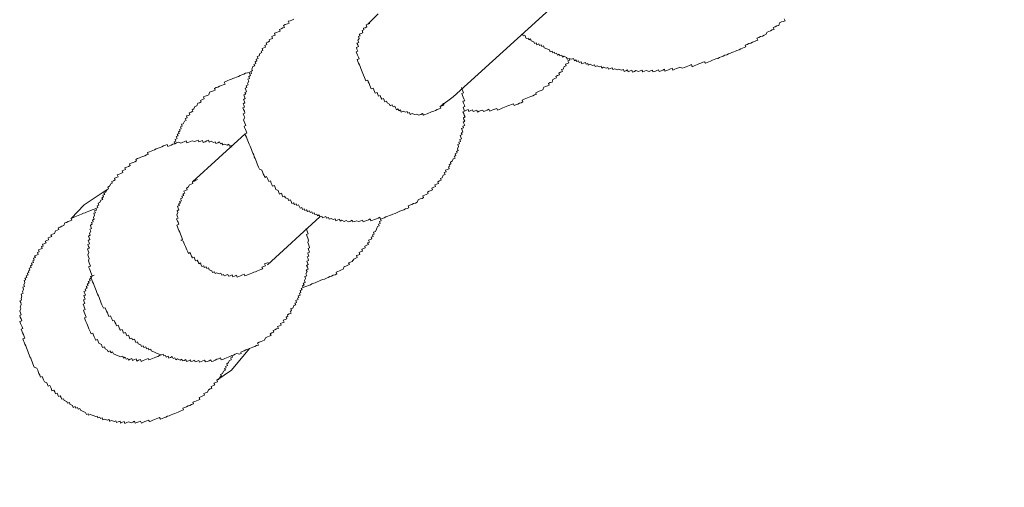
# Model space of a CAD drawing. Units: inches. Extents: x -572 to 845, y -564 to 556.
# Drawn here: x -118 to -96, y -69 to -59 of the extents above; entities that cross this region are included whole.
import ezdxf

# ---------------------------------------------------------------- set-up
doc = ezdxf.new("R2010")
doc.units = ezdxf.units.IN
doc.header["$MEASUREMENT"] = 0
doc.layers.add('图层 1', color=7, linetype='Continuous')

msp = doc.modelspace()

# ---------------------------------------------------------------- linework, layer by layer
at = {"layer": '图层 1', "color": 7, "lineweight": 9}
for points in [[(-108.28, -60.319), (-105.698, -57.971)], [(-111.876, -58.565), (-111.921, -58.585), (-111.957, -58.599), (-111.998, -58.612), (-111.979, -58.654), (-112.017, -58.671), (-112.067, -58.687), (-112.106, -58.704), (-112.087, -58.748), (-112.12, -58.762), (-112.161, -58.778), (-112.2, -58.795), (-112.183, -58.831), (-112.23, -58.848), (-112.266, -58.864), (-112.311, -58.881), (-112.297, -58.922), (-112.336, -58.936), (-112.372, -58.953), (-112.355, -58.997), (-112.399, -59.014), (-112.43, -59.027), (-112.419, -59.063), (-112.463, -59.083), (-112.496, -59.094), (-112.479, -59.133), (-112.529, -59.155), (-112.513, -59.193), (-112.551, -59.207), (-112.587, -59.227), (-112.574, -59.268), (-112.612, -59.285), (-112.593, -59.318), (-112.64, -59.335), (-112.657, -59.39), (-112.698, -59.409), (-112.681, -59.448), (-112.726, -59.465), (-112.706, -59.506), (-112.748, -59.525), (-112.731, -59.564), (-112.775, -59.584), (-112.756, -59.619), (-112.795, -59.631), (-112.82, -59.689), (-112.803, -59.725), (-112.845, -59.741), (-112.828, -59.788), (-112.867, -59.805), (-112.853, -59.838), (-112.892, -59.857), (-112.872, -59.899), (-112.911, -59.918), (-112.892, -59.963), (-112.922, -60.012), (-112.906, -60.048), (-112.947, -60.065), (-112.93, -60.104), (-112.969, -60.123), (-112.953, -60.162), (-112.939, -60.2), (-112.975, -60.217), (-112.958, -60.259), (-113.002, -60.275), (-112.986, -60.314), (-112.969, -60.355), (-113.011, -60.375), (-112.994, -60.408), (-112.977, -60.455), (-113.016, -60.474), (-113.002, -60.508), (-112.986, -60.549), (-113.024, -60.566), (-113.008, -60.602), (-112.989, -60.643), (-112.975, -60.685), (-113.016, -60.698), (-113, -60.74), (-112.98, -60.781), (-113.005, -60.837), (-112.991, -60.873), (-112.975, -60.914), (-112.955, -60.961), (-112.994, -60.975), (-112.986, -61.011), (-112.964, -61.053), (-112.95, -61.091), (-112.933, -61.133), (-112.972, -61.149), (-112.961, -61.188), (-112.941, -61.227), (-112.925, -61.271), (-112.911, -61.307), (-112.894, -61.346), (-112.878, -61.387), (-112.861, -61.429), (-112.847, -61.468), (-112.828, -61.506), (-112.814, -61.551), (-112.795, -61.587), (-112.778, -61.625), (-112.767, -61.667), (-112.748, -61.706), (-112.731, -61.747), (-112.715, -61.786), (-112.701, -61.83), (-112.684, -61.866), (-112.668, -61.907), (-112.651, -61.949), (-112.593, -61.971), (-112.579, -62.01), (-112.562, -62.051), (-112.546, -62.093), (-112.529, -62.134), (-112.488, -62.118), (-112.471, -62.156), (-112.455, -62.198), (-112.441, -62.231), (-112.402, -62.215), (-112.385, -62.264), (-112.369, -62.295)], [(-109.973, -58.446), (-110.203, -58.673)], [(-106.719, -58.897), (-106.703, -58.942), (-106.664, -58.925), (-106.65, -58.964), (-106.634, -59.003), (-106.589, -58.989), (-106.573, -59.03), (-106.537, -59.011), (-106.52, -59.052), (-106.462, -59.072), (-106.445, -59.113), (-106.409, -59.099), (-106.393, -59.141), (-106.349, -59.121), (-106.335, -59.16), (-106.293, -59.146), (-106.279, -59.182), (-106.241, -59.169), (-106.224, -59.213), (-106.169, -59.235), (-106.108, -59.254), (-106.091, -59.299), (-106.05, -59.282), (-106.033, -59.321), (-105.997, -59.307), (-105.983, -59.34), (-105.945, -59.329), (-105.928, -59.373), (-105.887, -59.354), (-105.87, -59.393), (-105.831, -59.379), (-105.815, -59.42), (-105.773, -59.401), (-105.721, -59.429), (-105.704, -59.467), (-105.662, -59.451), (-105.607, -59.47), (-105.566, -59.453), (-105.546, -59.501), (-105.508, -59.484), (-105.494, -59.517), (-105.455, -59.503), (-105.441, -59.545), (-105.394, -59.528), (-105.377, -59.57), (-105.336, -59.553), (-105.297, -59.539), (-105.281, -59.578), (-105.239, -59.561), (-105.231, -59.6), (-105.192, -59.581), (-105.134, -59.611), (-105.09, -59.592), (-105.076, -59.631), (-105.034, -59.617), (-104.979, -59.642), (-104.938, -59.625), (-104.927, -59.667), (-104.885, -59.647), (-104.827, -59.672), (-104.788, -59.658), (-104.772, -59.691), (-104.736, -59.68), (-104.691, -59.664), (-104.678, -59.697), (-104.633, -59.683), (-104.583, -59.705), (-104.539, -59.691), (-104.481, -59.716), (-104.44, -59.7), (-104.423, -59.741), (-104.387, -59.727), (-104.346, -59.708), (-104.334, -59.75), (-104.287, -59.73), (-104.251, -59.714), (-104.235, -59.758), (-104.193, -59.741), (-104.157, -59.722), (-104.099, -59.747), (-104.058, -59.73), (-104.022, -59.714), (-104, -59.755), (-103.961, -59.738), (-103.925, -59.725), (-103.861, -59.744), (-103.828, -59.73), (-103.787, -59.714), (-103.773, -59.752), (-103.731, -59.741), (-103.687, -59.719), (-103.648, -59.708), (-103.635, -59.747), (-103.59, -59.727), (-103.549, -59.714), (-103.516, -59.694), (-103.502, -59.738), (-103.457, -59.722), (-103.421, -59.705), (-103.38, -59.686), (-103.338, -59.672), (-103.325, -59.714), (-103.28, -59.694), (-103.242, -59.68), (-103.197, -59.661), (-103.167, -59.65), (-103.106, -59.672), (-103.07, -59.655), (-103.023, -59.636), (-102.984, -59.622), (-102.946, -59.606), (-102.904, -59.586), (-102.888, -59.636), (-102.846, -59.617), (-102.807, -59.6), (-102.771, -59.589), (-102.722, -59.567), (-102.691, -59.556), (-102.647, -59.536), (-102.608, -59.523), (-102.591, -59.559), (-102.553, -59.542), (-102.514, -59.528), (-102.473, -59.512), (-102.431, -59.492), (-102.392, -59.476), (-102.354, -59.462), (-102.312, -59.448), (-102.273, -59.429), (-102.232, -59.415), (-102.193, -59.398), (-102.152, -59.379), (-102.11, -59.365), (-102.071, -59.348), (-102.038, -59.337), (-101.994, -59.318), (-101.952, -59.304), (-101.914, -59.285), (-101.878, -59.268), (-101.828, -59.252), (-101.792, -59.232), (-101.75, -59.221), (-101.712, -59.204), (-101.679, -59.191), (-101.692, -59.152), (-101.648, -59.133), (-101.609, -59.116), (-101.568, -59.102), (-101.529, -59.086), (-101.485, -59.066), (-101.449, -59.05), (-101.407, -59.036), (-101.427, -58.994), (-101.385, -58.978), (-101.349, -58.958), (-101.305, -58.947), (-101.266, -58.928), (-101.228, -58.911), (-101.2, -58.856), (-101.161, -58.839), (-101.122, -58.825), (-101.084, -58.806), (-101.042, -58.795), (-101.062, -58.754), (-101.017, -58.734), (-100.979, -58.715), (-100.937, -58.704), (-100.92, -58.646), (-100.876, -58.626), (-100.837, -58.615), (-100.79, -58.599), (-100.81, -58.557)], [(-110.266, -59.916), (-110.28, -59.877), (-110.299, -59.83), (-110.316, -59.791), (-110.33, -59.755), (-110.346, -59.714), (-110.363, -59.675), (-110.38, -59.633), (-110.391, -59.597), (-110.413, -59.553), (-110.427, -59.517), (-110.443, -59.473), (-110.402, -59.456), (-110.418, -59.423), (-110.435, -59.376), (-110.449, -59.34), (-110.465, -59.299), (-110.427, -59.282), (-110.449, -59.24), (-110.463, -59.202), (-110.416, -59.182), (-110.432, -59.144), (-110.449, -59.102), (-110.407, -59.088), (-110.427, -59.044), (-110.402, -58.997), (-110.416, -58.958), (-110.38, -58.942), (-110.396, -58.9), (-110.357, -58.884), (-110.316, -58.87), (-110.335, -58.823), (-110.291, -58.806), (-110.305, -58.767), (-110.266, -58.756), (-110.23, -58.737), (-110.244, -58.695), (-110.203, -58.673), (-110.161, -58.659)], [(-108.022, -60.638), (-107.981, -60.618), (-107.942, -60.602), (-107.923, -60.646), (-107.884, -60.627), (-107.84, -60.61), (-107.826, -60.649), (-107.784, -60.629), (-107.748, -60.615), (-107.732, -60.66), (-107.69, -60.643), (-107.646, -60.624), (-107.613, -60.615), (-107.596, -60.649), (-107.552, -60.632), (-107.516, -60.621), (-107.472, -60.596), (-107.455, -60.64), (-107.419, -60.627), (-107.381, -60.607), (-107.336, -60.593), (-107.295, -60.577), (-107.281, -60.618), (-107.245, -60.602), (-107.203, -60.585), (-107.159, -60.566), (-107.123, -60.549), (-107.082, -60.535), (-107.046, -60.519), (-106.999, -60.502), (-106.963, -60.488), (-106.921, -60.474), (-106.902, -60.51), (-106.869, -60.497), (-106.824, -60.483), (-106.786, -60.463), (-106.747, -60.449), (-106.708, -60.43), (-106.725, -60.391), (-106.678, -60.372), (-106.639, -60.355), (-106.6, -60.339), (-106.564, -60.322), (-106.526, -60.308), (-106.481, -60.295), (-106.443, -60.275), (-106.404, -60.264), (-106.418, -60.223), (-106.373, -60.206), (-106.338, -60.187), (-106.296, -60.173), (-106.26, -60.159), (-106.232, -60.101), (-106.199, -60.084), (-106.155, -60.068), (-106.116, -60.051), (-106.127, -60.015), (-106.091, -59.996), (-106.05, -59.982), (-106.028, -59.924), (-105.986, -59.904), (-105.95, -59.888), (-105.961, -59.855), (-105.928, -59.838), (-105.881, -59.821), (-105.898, -59.78), (-105.856, -59.761), (-105.817, -59.744), (-105.837, -59.7), (-105.801, -59.689), (-105.776, -59.631), (-105.734, -59.617), (-105.748, -59.581), (-105.704, -59.564), (-105.671, -59.55), (-105.693, -59.503), (-105.646, -59.487), (-105.662, -59.451)], [(-112.828, -59.788), (-112.867, -59.805), (-112.883, -59.758), (-112.922, -59.774), (-112.961, -59.785), (-113.002, -59.808), (-113.044, -59.821), (-113.083, -59.838), (-113.121, -59.857), (-113.166, -59.871), (-113.207, -59.891), (-113.246, -59.904), (-113.282, -59.921), (-113.323, -59.935), (-113.362, -59.951), (-113.404, -59.968), (-113.445, -59.985), (-113.423, -60.029), (-113.467, -60.048), (-113.503, -60.062), (-113.547, -60.079), (-113.589, -60.098), (-113.625, -60.109), (-113.666, -60.129), (-113.647, -60.165), (-113.686, -60.178), (-113.73, -60.195), (-113.774, -60.212), (-113.794, -60.27), (-113.832, -60.289), (-113.874, -60.303), (-113.913, -60.319), (-113.896, -60.364), (-113.932, -60.38), (-113.976, -60.397), (-113.96, -60.43), (-114.001, -60.449), (-114.04, -60.463), (-114.065, -60.519), (-114.106, -60.532), (-114.131, -60.588), (-114.164, -60.607), (-114.148, -60.643), (-114.192, -60.665), (-114.231, -60.679), (-114.217, -60.721), (-114.256, -60.737), (-114.297, -60.748), (-114.283, -60.79), (-114.322, -60.809), (-114.305, -60.848), (-114.341, -60.867), (-114.366, -60.923), (-114.405, -60.936), (-114.391, -60.975), (-114.43, -60.992), (-114.416, -61.036), (-114.455, -61.053), (-114.438, -61.086), (-114.477, -61.105), (-114.463, -61.144), (-114.502, -61.16), (-114.482, -61.199), (-114.524, -61.213), (-114.507, -61.26), (-114.552, -61.277), (-114.532, -61.318), (-114.574, -61.329), (-114.557, -61.374), (-114.599, -61.387)], [(-108.507, -60.461), (-108.493, -60.502), (-108.531, -60.519), (-108.573, -60.535), (-108.554, -60.571), (-108.592, -60.588), (-108.642, -60.604), (-108.678, -60.624), (-108.717, -60.638), (-108.756, -60.651), (-108.797, -60.668), (-108.839, -60.687), (-108.869, -60.701), (-108.916, -60.718), (-108.952, -60.732), (-108.969, -60.693), (-109.01, -60.712), (-109.052, -60.729), (-109.11, -60.707), (-109.148, -60.718), (-109.204, -60.693), (-109.248, -60.712), (-109.262, -60.671), (-109.301, -60.682), (-109.317, -60.649), (-109.356, -60.663), (-109.408, -60.64), (-109.453, -60.66), (-109.467, -60.613), (-109.508, -60.629), (-109.522, -60.591), (-109.561, -60.607), (-109.577, -60.566), (-109.597, -60.527), (-109.635, -60.541), (-109.657, -60.499), (-109.699, -60.521), (-109.716, -60.48), (-109.765, -60.455), (-109.782, -60.414), (-109.821, -60.43), (-109.835, -60.389), (-109.851, -60.353), (-109.89, -60.372), (-109.909, -60.331), (-109.923, -60.289), (-109.962, -60.3), (-109.978, -60.267), (-109.995, -60.22), (-110.042, -60.236), (-110.056, -60.198), (-110.072, -60.159), (-110.086, -60.123), (-110.128, -60.137), (-110.144, -60.095), (-110.161, -60.057), (-110.175, -60.018), (-110.194, -59.976), (-110.205, -59.938), (-110.247, -59.957), (-110.266, -59.916)], [(-112.369, -62.295), (-112.352, -62.336), (-112.313, -62.32), (-112.294, -62.364), (-112.28, -62.405), (-112.228, -62.428), (-112.208, -62.472), (-112.194, -62.511), (-112.153, -62.488), (-112.136, -62.533), (-112.12, -62.571), (-112.081, -62.555), (-112.062, -62.594), (-112.004, -62.619), (-111.99, -62.657), (-111.951, -62.638), (-111.937, -62.682), (-111.918, -62.721), (-111.882, -62.707), (-111.862, -62.746), (-111.818, -62.729), (-111.807, -62.771), (-111.766, -62.751), (-111.746, -62.796), (-111.732, -62.832), (-111.694, -62.815), (-111.68, -62.859), (-111.641, -62.843), (-111.622, -62.881), (-111.586, -62.865), (-111.566, -62.903), (-111.522, -62.89), (-111.508, -62.926), (-111.47, -62.909), (-111.453, -62.953), (-111.414, -62.937), (-111.4, -62.975), (-111.356, -62.962), (-111.342, -63.003), (-111.304, -62.981), (-111.287, -63.025), (-111.243, -63.009), (-111.226, -63.05), (-111.187, -63.031), (-111.151, -63.02), (-111.138, -63.058), (-111.091, -63.039), (-111.077, -63.078), (-111.035, -63.061), (-110.983, -63.083), (-110.944, -63.069), (-110.927, -63.114), (-110.88, -63.092), (-110.844, -63.081), (-110.828, -63.119), (-110.789, -63.103), (-110.739, -63.13), (-110.692, -63.111), (-110.64, -63.136), (-110.598, -63.119), (-110.557, -63.1), (-110.54, -63.141), (-110.499, -63.128), (-110.457, -63.114), (-110.407, -63.13), (-110.36, -63.117), (-110.327, -63.1), (-110.31, -63.141), (-110.272, -63.125), (-110.227, -63.108), (-110.186, -63.092), (-110.15, -63.072), (-110.133, -63.117), (-110.095, -63.1), (-110.053, -63.083), (-110.012, -63.067), (-109.973, -63.053), (-109.934, -63.036), (-109.918, -63.078), (-109.876, -63.061), (-109.835, -63.045), (-109.796, -63.028), (-109.754, -63.011), (-109.718, -62.995), (-109.674, -62.978), (-109.638, -62.964), (-109.591, -62.948), (-109.558, -62.931), (-109.514, -62.915), (-109.48, -62.898), (-109.439, -62.881), (-109.395, -62.868), (-109.353, -62.848), (-109.314, -62.834), (-109.276, -62.818), (-109.292, -62.776), (-109.254, -62.762), (-109.215, -62.746), (-109.173, -62.726), (-109.132, -62.715), (-109.093, -62.696), (-109.071, -62.643), (-109.027, -62.621), (-108.982, -62.61), (-108.946, -62.591), (-108.966, -62.549), (-108.927, -62.536), (-108.888, -62.519), (-108.847, -62.5), (-108.861, -62.466), (-108.819, -62.444), (-108.778, -62.433), (-108.742, -62.414), (-108.758, -62.375), (-108.714, -62.356), (-108.675, -62.339), (-108.692, -62.3), (-108.656, -62.287), (-108.614, -62.27), (-108.628, -62.234), (-108.59, -62.212), (-108.548, -62.201), (-108.565, -62.156), (-108.529, -62.145), (-108.504, -62.082), (-108.462, -62.068), (-108.479, -62.026), (-108.435, -62.01), (-108.451, -61.968), (-108.418, -61.957), (-108.368, -61.941), (-108.388, -61.899), (-108.352, -61.885), (-108.371, -61.849), (-108.329, -61.827), (-108.343, -61.789), (-108.305, -61.772), (-108.28, -61.717), (-108.238, -61.703), (-108.255, -61.658), (-108.222, -61.645), (-108.235, -61.606), (-108.188, -61.584), (-108.205, -61.548), (-108.169, -61.531), (-108.183, -61.492), (-108.161, -61.437), (-108.175, -61.396), (-108.136, -61.379), (-108.155, -61.343), (-108.114, -61.326), (-108.128, -61.282), (-108.089, -61.266), (-108.108, -61.23), (-108.119, -61.188), (-108.08, -61.169), (-108.1, -61.13), (-108.058, -61.113), (-108.075, -61.072), (-108.092, -61.033), (-108.047, -61.017), (-108.061, -60.981), (-108.02, -60.961), (-108.039, -60.92), (-108.053, -60.887), (-108.017, -60.867), (-108.036, -60.829), (-108.05, -60.79), (-108.006, -60.77), (-108.028, -60.729), (-108.042, -60.693), (-108.058, -60.654), (-108.022, -60.638), (-108.039, -60.593), (-108.056, -60.552), (-108.014, -60.535), (-108.025, -60.502), (-108.045, -60.458), (-108.061, -60.416), (-108.02, -60.405), (-108.036, -60.364), (-108.053, -60.325), (-108.069, -60.286), (-108.086, -60.242), (-108.045, -60.225), (-108.064, -60.187), (-108.075, -60.148), (-108.092, -60.109)], [(-108.573, -60.535), (-108.28, -60.319)], [(-113.271, -61.454), (-113.285, -61.415), (-113.326, -61.432), (-113.343, -61.387), (-113.379, -61.407), (-113.442, -61.385), (-113.475, -61.398), (-113.495, -61.36), (-113.531, -61.374), (-113.547, -61.332), (-113.589, -61.351), (-113.63, -61.368), (-113.65, -61.329), (-113.686, -61.346), (-113.741, -61.318), (-113.78, -61.338), (-113.799, -61.296), (-113.838, -61.313), (-113.874, -61.329), (-113.918, -61.349), (-113.935, -61.302), (-113.973, -61.318), (-114.015, -61.335), (-114.032, -61.293), (-114.07, -61.31), (-114.112, -61.326), (-114.164, -61.307), (-114.206, -61.324), (-114.245, -61.338), (-114.286, -61.351), (-114.305, -61.313), (-114.344, -61.329), (-114.38, -61.343), (-114.419, -61.362), (-114.477, -61.338), (-114.518, -61.354), (-114.557, -61.374), (-114.599, -61.387), (-114.637, -61.407), (-114.679, -61.421), (-114.712, -61.434), (-114.731, -61.393), (-114.77, -61.409), (-114.812, -61.426), (-114.853, -61.445), (-114.892, -61.462), (-114.933, -61.473), (-114.975, -61.492), (-115.019, -61.512), (-115.055, -61.526), (-115.094, -61.542), (-115.13, -61.556), (-115.177, -61.573), (-115.16, -61.617), (-115.196, -61.628), (-115.238, -61.647), (-115.277, -61.664), (-115.321, -61.678), (-115.357, -61.694), (-115.398, -61.708), (-115.437, -61.728), (-115.423, -61.764), (-115.462, -61.783), (-115.501, -61.797), (-115.542, -61.813), (-115.581, -61.83), (-115.564, -61.869), (-115.606, -61.888), (-115.644, -61.905), (-115.689, -61.921), (-115.672, -61.955), (-115.711, -61.974), (-115.747, -61.985), (-115.733, -62.026), (-115.772, -62.046), (-115.813, -62.062), (-115.855, -62.079), (-115.838, -62.121), (-115.874, -62.134), (-115.916, -62.154), (-115.902, -62.19), (-115.943, -62.209), (-115.982, -62.228), (-115.968, -62.264), (-116.001, -62.281), (-116.029, -62.336), (-116.068, -62.353), (-116.051, -62.392), (-116.087, -62.408), (-116.118, -62.466), (-116.159, -62.48), (-116.14, -62.519), (-116.181, -62.536), (-116.165, -62.577), (-116.203, -62.594), (-116.184, -62.635), (-116.223, -62.646), (-116.25, -62.704), (-116.289, -62.718), (-116.275, -62.76), (-116.311, -62.773), (-116.295, -62.815), (-116.339, -62.834), (-116.325, -62.873), (-116.367, -62.892), (-116.347, -62.931), (-116.386, -62.945), (-116.369, -62.984), (-116.391, -63.042), (-116.38, -63.081), (-116.416, -63.097), (-116.4, -63.139), (-116.441, -63.152), (-116.425, -63.194), (-116.463, -63.213), (-116.45, -63.247), (-116.436, -63.288), (-116.474, -63.305), (-116.455, -63.346), (-116.48, -63.404), (-116.466, -63.44), (-116.508, -63.46), (-116.491, -63.498), (-116.474, -63.54), (-116.513, -63.556), (-116.499, -63.592), (-116.48, -63.637), (-116.519, -63.65), (-116.505, -63.692), (-116.486, -63.731), (-116.527, -63.747), (-116.513, -63.789), (-116.494, -63.828), (-116.522, -63.88), (-116.505, -63.927), (-116.488, -63.963), (-116.508, -64.016), (-116.491, -64.06), (-116.474, -64.104), (-116.458, -64.135), (-116.502, -64.151), (-116.486, -64.195), (-116.469, -64.234), (-116.45, -64.278), (-116.439, -64.317), (-116.422, -64.356), (-116.458, -64.37), (-116.444, -64.411), (-116.43, -64.45), (-116.411, -64.489), (-116.391, -64.533), (-116.378, -64.572), (-116.361, -64.613), (-116.347, -64.649), (-116.331, -64.691), (-116.314, -64.729), (-116.3, -64.771), (-116.281, -64.807), (-116.264, -64.848), (-116.248, -64.89), (-116.231, -64.931), (-116.217, -64.973), (-116.201, -65.012), (-116.181, -65.053), (-116.167, -65.089), (-116.129, -65.075), (-116.115, -65.114), (-116.098, -65.153), (-116.079, -65.194), (-116.062, -65.239), (-116.048, -65.272), (-116.007, -65.258), (-115.993, -65.299), (-115.974, -65.341), (-115.963, -65.374), (-115.927, -65.363), (-115.91, -65.402), (-115.891, -65.443), (-115.874, -65.485)], [(-112.972, -61.149), (-114.162, -62.234)], [(-114.419, -63.548), (-114.383, -63.534), (-114.399, -63.493), (-114.413, -63.454), (-114.433, -63.415), (-114.447, -63.371), (-114.466, -63.33), (-114.48, -63.294), (-114.496, -63.252), (-114.513, -63.211), (-114.471, -63.194), (-114.485, -63.147), (-114.496, -63.119), (-114.518, -63.072), (-114.48, -63.056), (-114.494, -63.022), (-114.516, -62.981), (-114.488, -62.926), (-114.507, -62.887), (-114.466, -62.868), (-114.482, -62.829), (-114.499, -62.787), (-114.455, -62.768), (-114.474, -62.732), (-114.43, -62.715), (-114.452, -62.679), (-114.408, -62.66), (-114.43, -62.616), (-114.386, -62.599), (-114.402, -62.56), (-114.358, -62.547), (-114.375, -62.505), (-114.333, -62.488), (-114.352, -62.447), (-114.314, -62.43), (-114.278, -62.417), (-114.297, -62.375), (-114.258, -62.358), (-114.225, -62.306), (-114.186, -62.289), (-114.148, -62.273), (-114.162, -62.234), (-114.123, -62.217), (-114.081, -62.198), (-114.043, -62.184)], [(-116.087, -62.408), (-116.599, -62.754), (-116.898, -63.061)], [(-116.295, -62.815), (-116.339, -62.834), (-116.38, -62.851), (-116.419, -62.868), (-116.455, -62.881), (-116.499, -62.898), (-116.535, -62.915), (-116.58, -62.931), (-116.616, -62.945), (-116.66, -62.964), (-116.699, -62.978), (-116.74, -62.998), (-116.779, -63.011), (-116.815, -63.028), (-116.859, -63.045), (-116.898, -63.061), (-116.884, -63.097), (-116.92, -63.114), (-116.961, -63.13), (-117.003, -63.15), (-117.042, -63.164), (-117.064, -63.219), (-117.105, -63.238), (-117.147, -63.255), (-117.191, -63.271), (-117.172, -63.313), (-117.21, -63.324), (-117.249, -63.343), (-117.271, -63.399), (-117.316, -63.415), (-117.354, -63.429), (-117.335, -63.471), (-117.379, -63.484), (-117.418, -63.501), (-117.404, -63.543), (-117.443, -63.559), (-117.482, -63.573), (-117.462, -63.615), (-117.506, -63.631), (-117.54, -63.642), (-117.526, -63.684), (-117.567, -63.698), (-117.548, -63.736), (-117.598, -63.758), (-117.634, -63.772), (-117.617, -63.816), (-117.653, -63.83), (-117.639, -63.872), (-117.681, -63.888), (-117.722, -63.902), (-117.703, -63.941), (-117.747, -63.958), (-117.731, -64.002), (-117.764, -64.018), (-117.747, -64.054), (-117.789, -64.071), (-117.778, -64.11), (-117.816, -64.129), (-117.8, -64.171), (-117.844, -64.184), (-117.825, -64.229), (-117.861, -64.24), (-117.849, -64.281), (-117.885, -64.298), (-117.866, -64.334), (-117.908, -64.356), (-117.894, -64.392), (-117.938, -64.409), (-117.919, -64.444), (-117.957, -64.464), (-117.941, -64.508), (-117.966, -64.561), (-117.952, -64.599), (-117.988, -64.616), (-117.971, -64.658), (-117.996, -64.718), (-117.982, -64.749), (-118.021, -64.768), (-118.007, -64.812), (-118.027, -64.868), (-118.013, -64.907), (-118.054, -64.923), (-118.035, -64.962), (-118.021, -65.001), (-118.043, -65.061), (-118.032, -65.095), (-118.057, -65.156), (-118.038, -65.194), (-118.021, -65.239), (-118.057, -65.25), (-118.043, -65.291), (-118.027, -65.33), (-118.007, -65.371), (-118.054, -65.385), (-118.038, -65.429), (-118.024, -65.465), (-118.004, -65.507), (-117.988, -65.546), (-118.024, -65.559), (-118.01, -65.601), (-117.993, -65.642), (-117.974, -65.681), (-117.957, -65.723), (-117.944, -65.764), (-117.988, -65.781), (-117.968, -65.822), (-117.955, -65.855), (-117.941, -65.897), (-117.921, -65.938), (-117.905, -65.983), (-117.891, -66.016), (-117.877, -66.057), (-117.858, -66.099), (-117.841, -66.138), (-117.825, -66.182), (-117.808, -66.218), (-117.794, -66.262), (-117.778, -66.298), (-117.761, -66.345), (-117.742, -66.378), (-117.731, -66.42), (-117.67, -66.442), (-117.65, -66.486), (-117.639, -66.519), (-117.623, -66.558), (-117.603, -66.6), (-117.587, -66.644), (-117.551, -66.627), (-117.534, -66.666), (-117.52, -66.705), (-117.501, -66.749), (-117.443, -66.768), (-117.426, -66.81), (-117.412, -66.846)], [(-112.471, -64.11), (-111.287, -63.025)], [(-111.663, -64.622), (-111.627, -64.605), (-111.583, -64.588), (-111.544, -64.572), (-111.5, -64.558), (-111.464, -64.539), (-111.42, -64.525), (-111.389, -64.511), (-111.345, -64.492), (-111.306, -64.478), (-111.262, -64.458), (-111.223, -64.442), (-111.185, -64.428), (-111.14, -64.411), (-111.102, -64.392), (-111.06, -64.375), (-111.024, -64.364), (-110.983, -64.345), (-110.944, -64.331), (-110.9, -64.314), (-110.916, -64.27), (-110.883, -64.259), (-110.842, -64.24), (-110.8, -64.223), (-110.759, -64.207), (-110.736, -64.146), (-110.698, -64.135), (-110.653, -64.115), (-110.618, -64.099), (-110.637, -64.06), (-110.595, -64.049), (-110.557, -64.032), (-110.523, -63.977), (-110.487, -63.963), (-110.443, -63.944), (-110.463, -63.899), (-110.429, -63.891), (-110.382, -63.872), (-110.402, -63.828), (-110.366, -63.814), (-110.324, -63.797), (-110.341, -63.758), (-110.297, -63.739), (-110.261, -63.725), (-110.272, -63.689), (-110.23, -63.667), (-110.189, -63.653), (-110.211, -63.612), (-110.169, -63.598), (-110.186, -63.551), (-110.147, -63.537), (-110.114, -63.523), (-110.128, -63.482), (-110.081, -63.465), (-110.097, -63.432), (-110.059, -63.413), (-110.075, -63.374), (-110.034, -63.357), (-110.012, -63.302), (-109.984, -63.241), (-109.945, -63.227), (-109.962, -63.194), (-109.926, -63.175), (-109.94, -63.13), (-109.904, -63.114), (-109.918, -63.078), (-109.876, -63.061)], [(-115.874, -65.485), (-115.833, -65.468), (-115.819, -65.507), (-115.802, -65.551), (-115.786, -65.584), (-115.744, -65.571), (-115.727, -65.609), (-115.714, -65.654), (-115.672, -65.634), (-115.656, -65.676), (-115.642, -65.714), (-115.606, -65.698), (-115.589, -65.734), (-115.57, -65.778), (-115.528, -65.764), (-115.514, -65.803), (-115.47, -65.784), (-115.451, -65.825), (-115.44, -65.861), (-115.398, -65.847), (-115.382, -65.889), (-115.326, -65.916), (-115.31, -65.952), (-115.274, -65.936), (-115.257, -65.974), (-115.213, -65.958), (-115.194, -66.002), (-115.158, -65.986), (-115.144, -66.027), (-115.102, -66.01), (-115.088, -66.049), (-115.03, -66.074), (-114.972, -66.102), (-114.914, -66.124), (-114.862, -66.143), (-114.817, -66.124), (-114.803, -66.165), (-114.77, -66.154), (-114.751, -66.19), (-114.709, -66.171), (-114.696, -66.212), (-114.654, -66.199), (-114.615, -66.179), (-114.596, -66.221), (-114.554, -66.204), (-114.538, -66.251), (-114.499, -66.232), (-114.441, -66.257), (-114.402, -66.237), (-114.386, -66.276), (-114.35, -66.265), (-114.311, -66.246), (-114.294, -66.29), (-114.253, -66.276), (-114.206, -66.254), (-114.195, -66.29), (-114.156, -66.279), (-114.117, -66.262), (-114.101, -66.298), (-114.056, -66.284), (-114.02, -66.27), (-114.001, -66.306), (-113.962, -66.293), (-113.929, -66.276), (-113.885, -66.259), (-113.866, -66.301), (-113.827, -66.287), (-113.785, -66.273), (-113.747, -66.254), (-113.733, -66.293), (-113.691, -66.279), (-113.65, -66.259), (-113.608, -66.24), (-113.575, -66.229), (-113.531, -66.21), (-113.514, -66.254), (-113.475, -66.243), (-113.431, -66.221), (-113.395, -66.207), (-113.354, -66.19), (-113.315, -66.174), (-113.273, -66.157), (-113.232, -66.146), (-113.193, -66.127), (-113.157, -66.11), (-113.102, -66.127), (-113.06, -66.11), (-113.072, -66.077), (-113.036, -66.063), (-112.994, -66.046), (-112.953, -66.027), (-112.911, -66.01), (-112.872, -65.994), (-112.839, -65.983), (-112.8, -65.966), (-112.756, -65.95), (-112.715, -65.93), (-112.673, -65.919), (-112.695, -65.875), (-112.654, -65.853), (-112.609, -65.839), (-112.571, -65.825), (-112.532, -65.806), (-112.51, -65.753), (-112.466, -65.737), (-112.427, -65.72), (-112.388, -65.703), (-112.405, -65.662), (-112.366, -65.642), (-112.325, -65.629), (-112.341, -65.59), (-112.305, -65.576), (-112.261, -65.554), (-112.222, -65.543), (-112.239, -65.501), (-112.197, -65.485), (-112.156, -65.468), (-112.172, -65.432), (-112.134, -65.416), (-112.092, -65.399), (-112.111, -65.355), (-112.067, -65.341), (-112.031, -65.327), (-112.048, -65.288), (-112.006, -65.269), (-112.02, -65.233), (-111.979, -65.214), (-111.937, -65.197), (-111.959, -65.156), (-111.923, -65.144), (-111.94, -65.097), (-111.893, -65.084), (-111.874, -65.025), (-111.832, -65.012), (-111.849, -64.973), (-111.81, -64.956), (-111.827, -64.915), (-111.779, -64.893), (-111.793, -64.862), (-111.757, -64.848), (-111.774, -64.81), (-111.727, -64.793), (-111.749, -64.746), (-111.719, -64.732), (-111.732, -64.691), (-111.688, -64.671), (-111.705, -64.641), (-111.663, -64.622), (-111.677, -64.58), (-111.644, -64.563), (-111.661, -64.519), (-111.619, -64.505), (-111.633, -64.464), (-111.608, -64.414), (-111.622, -64.373), (-111.583, -64.356), (-111.6, -64.312), (-111.575, -64.256), (-111.594, -64.218), (-111.553, -64.204), (-111.566, -64.162), (-111.589, -64.121), (-111.553, -64.104), (-111.566, -64.065), (-111.58, -64.029), (-111.539, -64.01), (-111.553, -63.971), (-111.575, -63.93), (-111.533, -63.913), (-111.547, -63.872), (-111.561, -63.836), (-111.519, -63.819), (-111.536, -63.781), (-111.55, -63.739), (-111.517, -63.722), (-111.53, -63.684), (-111.544, -63.642), (-111.561, -63.601), (-111.539, -63.548), (-111.555, -63.504), (-111.572, -63.465), (-111.589, -63.426), (-111.55, -63.41), (-111.564, -63.368), (-111.583, -63.324), (-111.594, -63.288)], [(-112.449, -64.054), (-112.493, -64.068), (-112.535, -64.088), (-112.515, -64.129), (-112.554, -64.143), (-112.596, -64.16), (-112.576, -64.195), (-112.618, -64.215), (-112.659, -64.229), (-112.695, -64.245), (-112.74, -64.265), (-112.775, -64.276), (-112.82, -64.298), (-112.858, -64.309), (-112.9, -64.328), (-112.936, -64.342), (-112.977, -64.359), (-112.994, -64.32), (-113.033, -64.334), (-113.074, -64.353), (-113.113, -64.37), (-113.155, -64.386), (-113.168, -64.342), (-113.21, -64.361), (-113.251, -64.378), (-113.265, -64.334), (-113.309, -64.353), (-113.348, -64.367), (-113.362, -64.326), (-113.406, -64.345), (-113.442, -64.359), (-113.462, -64.326), (-113.5, -64.339), (-113.52, -64.295), (-113.556, -64.309), (-113.608, -64.287), (-113.647, -64.303), (-113.661, -64.267), (-113.708, -64.284), (-113.724, -64.24), (-113.78, -64.218), (-113.796, -64.176), (-113.835, -64.193), (-113.854, -64.154), (-113.893, -64.171), (-113.907, -64.132), (-113.949, -64.148), (-113.965, -64.112), (-113.982, -64.065), (-114.02, -64.082), (-114.034, -64.043), (-114.054, -64.005), (-114.09, -64.016), (-114.106, -63.977), (-114.123, -63.938), (-114.162, -63.952), (-114.178, -63.911), (-114.195, -63.872), (-114.211, -63.833), (-114.253, -63.852), (-114.267, -63.814), (-114.289, -63.769), (-114.303, -63.731), (-114.316, -63.692), (-114.336, -63.65), (-114.352, -63.609), (-114.366, -63.573), (-114.419, -63.548)], [(-116.585, -65.216), (-116.604, -65.178), (-116.618, -65.131), (-116.577, -65.117), (-116.596, -65.078), (-116.61, -65.037), (-116.627, -64.995), (-116.588, -64.981), (-116.604, -64.94), (-116.621, -64.898), (-116.58, -64.884), (-116.596, -64.843), (-116.613, -64.804), (-116.574, -64.79), (-116.591, -64.752), (-116.61, -64.707), (-116.566, -64.693), (-116.582, -64.655), (-116.538, -64.635), (-116.555, -64.594), (-116.516, -64.577), (-116.533, -64.539), (-116.491, -64.525), (-116.51, -64.483), (-116.469, -64.467), (-116.486, -64.428), (-116.444, -64.411), (-116.422, -64.356), (-116.378, -64.339)], [(-114.817, -66.124), (-114.862, -66.143), (-114.9, -66.154), (-114.939, -66.174), (-114.983, -66.19), (-115.025, -66.207), (-115.061, -66.223), (-115.102, -66.237), (-115.144, -66.254), (-115.158, -66.221), (-115.194, -66.235), (-115.238, -66.251), (-115.274, -66.268), (-115.318, -66.287), (-115.335, -66.246), (-115.376, -66.262), (-115.412, -66.282), (-115.429, -66.232), (-115.467, -66.246), (-115.512, -66.268), (-115.526, -66.223), (-115.567, -66.24), (-115.603, -66.257), (-115.617, -66.221), (-115.658, -66.237), (-115.678, -66.193), (-115.714, -66.212), (-115.733, -66.168), (-115.775, -66.185), (-115.833, -66.163), (-115.885, -66.143), (-115.941, -66.116), (-115.96, -66.074), (-116.001, -66.091), (-116.018, -66.052), (-116.059, -66.069), (-116.073, -66.033), (-116.126, -66.005), (-116.142, -65.961), (-116.187, -65.977), (-116.203, -65.938), (-116.214, -65.903), (-116.27, -65.878), (-116.286, -65.836), (-116.3, -65.797), (-116.347, -65.811), (-116.358, -65.775), (-116.378, -65.734), (-116.391, -65.695), (-116.408, -65.654), (-116.447, -65.667), (-116.463, -65.629), (-116.48, -65.584), (-116.494, -65.551), (-116.513, -65.507), (-116.527, -65.471), (-116.541, -65.429), (-116.563, -65.388), (-116.577, -65.346), (-116.593, -65.305), (-116.555, -65.291), (-116.574, -65.252), (-116.585, -65.216)], [(-117.412, -66.846), (-117.376, -66.829), (-117.357, -66.876), (-117.34, -66.915), (-117.329, -66.954), (-117.288, -66.937), (-117.268, -66.976), (-117.249, -67.023), (-117.213, -67.006), (-117.197, -67.045), (-117.183, -67.078), (-117.141, -67.062), (-117.125, -67.106), (-117.105, -67.142), (-117.069, -67.131), (-117.053, -67.167), (-116.997, -67.192), (-116.981, -67.233), (-116.936, -67.217), (-116.923, -67.255), (-116.865, -67.28), (-116.848, -67.325), (-116.809, -67.305), (-116.793, -67.341), (-116.754, -67.327), (-116.74, -67.369), (-116.699, -67.349), (-116.685, -67.391), (-116.624, -67.416), (-116.571, -67.438), (-116.552, -67.485), (-116.51, -67.468), (-116.502, -67.502), (-116.466, -67.485), (-116.403, -67.51), (-116.342, -67.535), (-116.306, -67.521), (-116.292, -67.562), (-116.25, -67.546), (-116.234, -67.579), (-116.198, -67.562), (-116.178, -67.604), (-116.137, -67.59), (-116.082, -67.615), (-116.043, -67.601), (-116.026, -67.64), (-115.982, -67.621), (-115.927, -67.645), (-115.891, -67.629), (-115.871, -67.668), (-115.833, -67.654), (-115.794, -67.634), (-115.78, -67.679), (-115.736, -67.662), (-115.697, -67.643), (-115.686, -67.687), (-115.642, -67.67), (-115.603, -67.654), (-115.545, -67.676), (-115.506, -67.659), (-115.465, -67.64), (-115.451, -67.681), (-115.412, -67.668), (-115.373, -67.651), (-115.329, -67.634), (-115.31, -67.679), (-115.268, -67.657), (-115.232, -67.645), (-115.191, -67.629), (-115.149, -67.612), (-115.13, -67.645), (-115.097, -67.634), (-115.052, -67.615), (-115.019, -67.601), (-114.975, -67.585), (-114.939, -67.568), (-114.9, -67.551), (-114.881, -67.593), (-114.845, -67.579), (-114.803, -67.56), (-114.759, -67.546), (-114.72, -67.527), (-114.682, -67.513), (-114.64, -67.496), (-114.599, -67.477), (-114.56, -67.463), (-114.521, -67.446), (-114.482, -67.432), (-114.435, -67.413), (-114.399, -67.399), (-114.361, -67.383), (-114.377, -67.341), (-114.336, -67.325), (-114.297, -67.311), (-114.258, -67.291), (-114.22, -67.28), (-114.181, -67.261), (-114.137, -67.244), (-114.148, -67.206), (-114.109, -67.192), (-114.07, -67.175), (-114.032, -67.159), (-113.993, -67.145), (-114.012, -67.1), (-113.973, -67.084), (-113.929, -67.067), (-113.888, -67.048), (-113.901, -67.012), (-113.868, -66.998), (-113.824, -66.979), (-113.799, -66.926), (-113.76, -66.91), (-113.722, -66.896), (-113.735, -66.851), (-113.7, -66.84), (-113.658, -66.818), (-113.675, -66.782), (-113.633, -66.763), (-113.594, -66.746), (-113.611, -66.71), (-113.567, -66.694), (-113.545, -66.641), (-113.503, -66.622), (-113.525, -66.58), (-113.481, -66.561), (-113.462, -66.508), (-113.417, -66.489), (-113.437, -66.448), (-113.401, -66.431), (-113.415, -66.401), (-113.37, -66.384), (-113.387, -66.34), (-113.351, -66.323), (-113.323, -66.265), (-113.285, -66.254), (-113.298, -66.21), (-113.257, -66.19), (-113.273, -66.157)], [(-113.611, -66.71), (-113.282, -66.484), (-112.872, -65.994)]]:
    msp.add_lwpolyline(points, dxfattribs=at)
msp.add_open_spline([(-84.489, -82.378), (-84.232, -72.858), (-88.827, -63.551), (-96.043, -56.773)], degree=3, dxfattribs=at)

doc.saveas('drawing.dxf')
